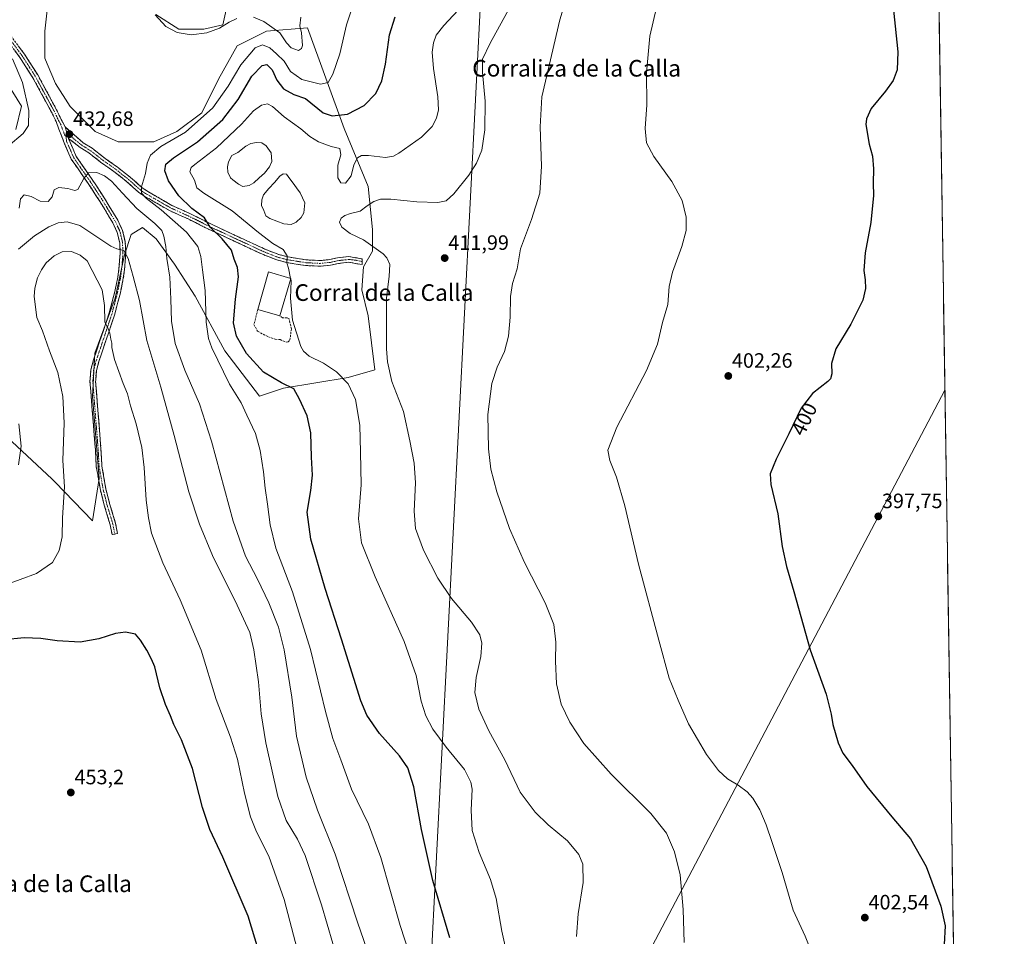
# Model space of a CAD drawing. Units: metres. Extents: x 604484 to 607951, y 4699142 to 4701508.
# Drawn here: x 607477 to 607950, y 4700781 to 4701222 of the extents above; entities that cross this region are included whole.
import ezdxf
from ezdxf.enums import TextEntityAlignment as Align

# ---------------------------------------------------------------- set-up
doc = ezdxf.new("R2010")
doc.units = ezdxf.units.M
doc.header["$MEASUREMENT"] = 0
doc.linetypes.add('TRAZO_Y_PUNTO', pattern=[1, 0.5, -0.25, 0, -0.25])
doc.linetypes.add('TRAZOSX2', pattern=[1.5, 1, -0.5])
for name, color, linetype, lineweight in [('Camino', 19, 'TRAZOSX2', 0), ('Camino Cxs', 19, 'Continuous', 0), ('Camino eje', 19, 'TRAZO_Y_PUNTO', 0), ('Carátula', 7, 'Continuous', 5), ('Cultivos herbáceos CxS', 92, 'Continuous', 0), ('Curva de nivel maestra', 36, 'Continuous', 30), ('Curva de nivel normal', 36, 'Continuous', 0), ('Edificación industrial', 135, 'Continuous', 13), ('Edificación industrial Cxs', 135, 'Continuous', 13), ('Estanque', 2, 'Continuous', 0), ('Estanque Cxs', 2, 'Continuous', 0), ('Matorral CxS', 135, 'Continuous', 0), ('Municipio CxS', 142, 'Continuous', 0), ('Muro lineal', 1, 'TRAZOSX2', 13), ('Punto de cota en terreno', 7, 'Continuous', 0), ('Rótulo de curva de nivel directora', 19, 'Continuous', 0), ('Rótulo de punto de cota en terreno', 19, 'Continuous', 0), ('Tendido', 6, 'Continuous', 0), ('Texto cartográfico', 19, 'Continuous', 0)]:
    doc.layers.add(name, color=color, linetype=linetype, lineweight=lineweight)
doc.styles.add('Arial', font='txt', dxfattribs={"height": 0.2})

# ---------------------------------------------------------------- blocks, each defined once
blk = doc.blocks.new('*U157')
at = {"layer": 'Matorral CxS', "color": 135, "linetype": 'Continuous', "lineweight": 0}
for points in [[(607474.68, 4701169.48, 429.92), (607477.4, 4701180.73, 429.54), (607451.92, 4701221.69, 427.71)], [(607577.2, 4701232.93, 439.41), (607574.18, 4701219.85, 434.58), (607565.12, 4701217.84, 434.88), (607553.05, 4701217.84, 435.1), (607541.98, 4701224.88, 435.4)], [(607489.67, 4701226.89, 431.86), (607488.66, 4701216.83, 431.64), (607488.66, 4701203.76, 431.56), (607489.75, 4701201.15, 431.6), (607493.69, 4701191.68, 431.86), (607500.73, 4701180.62, 432.41), (607512.81, 4701168.54, 432.51), (607523.87, 4701163.51, 432.12), (607540.98, 4701163.51, 429.91), (607552.04, 4701168.54, 429.78), (607564.12, 4701177.6, 429.26), (607572.17, 4701193.69, 431.33), (607581.22, 4701209.79, 431.91), (607595.31, 4701216.83, 433.31), (607614.96, 4701218.46, 433.7), (607632.56, 4701170.03, 422.86), (607644.21, 4701142.12, 415.86), (607646.28, 4701121.38, 414.11), (607646.28, 4701111.01, 415.32), (607641.91, 4701103.44, 415.77), (607641.1, 4701092.34, 415.82), (607644.21, 4701079.89, 415.52), (607647.32, 4701053.97, 415.73), (607634.61, 4701050.22, 419.29), (607603.41, 4701045.11, 425.67), (607591.95, 4701041.29, 427.97), (607575.18, 4701063.06, 428.06), (607560.91, 4701089.41, 430.88), (607551.03, 4701104.77, 433.04), (607542.25, 4701116.84, 435.67), (607535.67, 4701122.33, 437.59), (607530.18, 4701119.04, 438.76), (607526.89, 4701109.16, 439.65), (607522.49, 4701088.31, 442.84), (607512.62, 4701061.97, 446.78), (607511.52, 4701041.11, 448.32), (607514.81, 4701001.6, 448.66), (607511.62, 4700981.28, 447.23), (607511.62, 4700981.28, 447.23), (607493.53, 4700999.85, 444.56), (607492.17, 4701001.24, 444.23), (607467.89, 4701023.89, 438.25)]]:
    blk.add_polyline3d(points, dxfattribs=at)
blk = doc.blocks.new('*U163')
at = {"layer": 'Cultivos herbáceos CxS', "color": 92, "linetype": 'Continuous', "lineweight": 0}
for points in [[(607451.92, 4701221.69, 427.71), (607477.4, 4701180.73, 429.54), (607474.68, 4701169.48, 429.92)], [(607467.89, 4701023.89, 438.25), (607492.17, 4701001.24, 444.23), (607493.53, 4700999.85, 444.56), (607511.62, 4700981.28, 447.23), (607514.81, 4701001.6, 448.66), (607511.52, 4701041.11, 448.32), (607512.62, 4701061.97, 446.78), (607522.49, 4701088.31, 442.84), (607526.89, 4701109.16, 439.65), (607530.18, 4701119.04, 438.76), (607535.67, 4701122.33, 437.59), (607542.25, 4701116.84, 435.67), (607551.03, 4701104.77, 433.04), (607560.91, 4701089.41, 430.88), (607575.18, 4701063.06, 428.06), (607591.95, 4701041.29, 427.97), (607603.41, 4701045.11, 425.67), (607634.61, 4701050.22, 419.29), (607647.32, 4701053.97, 415.73), (607644.21, 4701079.89, 415.52), (607641.1, 4701092.34, 415.82), (607641.91, 4701103.44, 415.77), (607646.28, 4701111.01, 415.32), (607646.28, 4701121.38, 414.11), (607644.21, 4701142.12, 415.86), (607632.56, 4701170.03, 422.86), (607614.96, 4701218.46, 433.7), (607595.31, 4701216.83, 433.31), (607581.22, 4701209.79, 431.91), (607572.17, 4701193.69, 431.33), (607564.12, 4701177.6, 429.26), (607552.04, 4701168.54, 429.78), (607540.98, 4701163.51, 429.91), (607523.87, 4701163.51, 432.12), (607512.81, 4701168.54, 432.51), (607500.73, 4701180.62, 432.41), (607493.69, 4701191.68, 431.86), (607489.75, 4701201.15, 431.6), (607488.66, 4701203.76, 431.56), (607488.66, 4701216.83, 431.64), (607489.67, 4701226.89, 431.86)], [(607541.98, 4701224.88, 435.4), (607553.05, 4701217.84, 435.1), (607565.12, 4701217.84, 434.88), (607574.18, 4701219.85, 434.58), (607577.2, 4701232.93, 439.41)]]:
    blk.add_polyline3d(points, dxfattribs=at)
blk = doc.blocks.new('*U166')
at = {"layer": 'Matorral CxS', "color": 135, "linetype": 'Continuous', "lineweight": 0}
for points in [[(607451.92, 4701221.69, 427.71), (607477.4, 4701180.73, 429.54), (607474.68, 4701169.48, 429.92)], [(607467.89, 4701023.89, 438.25), (607492.17, 4701001.24, 444.23), (607493.53, 4700999.85, 444.56), (607511.62, 4700981.28, 447.23), (607514.81, 4701001.6, 448.66), (607511.52, 4701041.11, 448.32), (607512.62, 4701061.97, 446.78), (607522.49, 4701088.31, 442.84), (607526.89, 4701109.16, 439.65), (607530.18, 4701119.04, 438.76), (607535.67, 4701122.33, 437.59), (607542.25, 4701116.84, 435.67), (607551.03, 4701104.77, 433.04), (607560.91, 4701089.41, 430.88), (607575.18, 4701063.06, 428.06), (607591.95, 4701041.29, 427.97), (607603.41, 4701045.11, 425.67), (607634.61, 4701050.22, 419.29), (607647.32, 4701053.97, 415.73), (607644.21, 4701079.89, 415.52), (607641.1, 4701092.34, 415.82), (607641.91, 4701103.44, 415.77), (607646.28, 4701111.01, 415.32), (607646.28, 4701121.38, 414.11), (607644.21, 4701142.12, 415.86), (607632.56, 4701170.03, 422.86), (607614.96, 4701218.46, 433.7), (607595.31, 4701216.83, 433.31), (607581.22, 4701209.79, 431.91), (607572.17, 4701193.69, 431.33), (607564.12, 4701177.6, 429.26), (607552.04, 4701168.54, 429.78), (607540.98, 4701163.51, 429.91), (607523.87, 4701163.51, 432.12), (607512.81, 4701168.54, 432.51), (607500.73, 4701180.62, 432.41), (607493.69, 4701191.68, 431.86), (607489.75, 4701201.15, 431.6), (607488.66, 4701203.76, 431.56), (607488.66, 4701216.83, 431.64), (607489.67, 4701226.89, 431.86)], [(607541.98, 4701224.88, 435.4), (607553.05, 4701217.84, 435.1), (607565.12, 4701217.84, 434.88), (607574.18, 4701219.85, 434.58), (607577.2, 4701232.93, 439.41)]]:
    blk.add_polyline3d(points, dxfattribs=at)
blk = doc.blocks.new('*U169')
at = {"layer": 'Curva de nivel normal', "color": 36, "linetype": 'Continuous', "lineweight": 0}
blk.add_polyline3d([(607858.3, 4700771.82, 405), (607854.32, 4700781.48, 405), (607848.64, 4700793.92, 405), (607843.33, 4700812.02, 405), (607838.49, 4700826.59, 405), (607835.71, 4700835.04, 405), (607832.51, 4700842.29, 405), (607829.19, 4700847.9, 405), (607826.49, 4700850.95, 405), (607822.18, 4700854.16, 405), (607817.08, 4700857.1, 405), (607812.65, 4700861.17, 405), (607806.94, 4700868.92, 405), (607798.27, 4700883.61, 405), (607793.28, 4700894.93, 405), (607789.04, 4700905.55, 405), (607783.98, 4700923.92, 405), (607774.26, 4700960.34, 405), (607767.71, 4700988.55, 405), (607763.65, 4701002.33, 405), (607760.37, 4701010.25, 405), (607759.49, 4701015.25, 405), (607763.79, 4701026.25, 405), (607778.11, 4701053.64, 405), (607783.29, 4701066.24, 405), (607785.71, 4701076.71, 405), (607788.35, 4701085.34, 405), (607789.04, 4701093.91, 405), (607790.56, 4701100.91, 405), (607795.03, 4701113.24, 405), (607797.07, 4701120.91, 405), (607797.22, 4701127.35, 405), (607795.22, 4701135.43, 405), (607790.25, 4701144.57, 405), (607781.65, 4701156.48, 405), (607778.12, 4701163.15, 405), (607777.48, 4701169.97, 405), (607778.19, 4701181.35, 405), (607778.12, 4701196.84, 405), (607779.74, 4701214.39, 405), (607784.49, 4701235.2, 405)], dxfattribs=at)
blk = doc.blocks.new('*U174')
at = {"layer": 'Curva de nivel normal', "color": 36, "linetype": 'Continuous', "lineweight": 0}
for points in [[(607689.76, 4701229.3, 420), (607680.56, 4701219.6, 420), (607676.86, 4701214.86, 420), (607675.53, 4701211.21, 420), (607675, 4701206.64, 420), (607675.62, 4701198.9, 420), (607677.61, 4701185.23, 420), (607677.96, 4701178.9, 420), (607677.06, 4701174.9, 420), (607674.88, 4701170.9, 420), (607669.8, 4701165.83, 420), (607658.86, 4701158.05, 420), (607656.39, 4701156.67, 420), (607652.45, 4701156.07, 420), (607644.4, 4701156.99, 420), (607640.94, 4701157.03, 420), (607638.96, 4701155.82, 420), (607637.28, 4701152.54, 420), (607636, 4701147.26, 420), (607633.2, 4701143.7, 420), (607631, 4701143.8, 420), (607629.57, 4701146.29, 420), (607629.58, 4701152.4, 420), (607631.07, 4701157.28, 420), (607630.57, 4701160.34, 420), (607626.44, 4701161.36, 420), (607620.24, 4701163.55, 420), (607616.07, 4701166.09, 420), (607611.78, 4701169.77, 420), (607603.69, 4701175.66, 420), (607598.12, 4701180.57, 420), (607595.73, 4701181.81, 420), (607592.78, 4701181.22, 420), (607588.94, 4701178.5, 420), (607583.28, 4701172.13, 420), (607571.28, 4701160.71, 420), (607560.7, 4701152.7, 420), (607559, 4701151.25, 420), (607558.33, 4701149.1, 420), (607560.67, 4701145.17, 420), (607561.73, 4701141.52, 420), (607565.07, 4701138.82, 420), (607578.78, 4701130.43, 420), (607591.42, 4701119.98, 420), (607598.36, 4701114.66, 420), (607603.22, 4701111.76, 420), (607605.12, 4701108.73, 420), (607605.04, 4701105.36, 420), (607605.84, 4701102.73, 420), (607606.8679, 4701097.8554, 420)], [(607606.8915, 4701097.7436, 420), (607607.12, 4701096.66, 420), (607606.88, 4701088.41, 420), (607607.76, 4701077.83, 420), (607611.84, 4701065.2, 420), (607613.03, 4701062.84, 420), (607615.71, 4701060.45, 420), (607622.67, 4701057.04, 420), (607628.96, 4701052.92, 420), (607634.47, 4701047.23, 420), (607638.03, 4701039.65, 420), (607640.18, 4701027.25, 420), (607640.42, 4701014.25, 420), (607640.73, 4700998.59, 420), (607639.5, 4700982.26, 420), (607641.03, 4700970.64, 420), (607647.59, 4700954.31, 420), (607661.54, 4700923.2, 420), (607667.3, 4700906.83, 420), (607669.71, 4700894.47, 420), (607671.85, 4700887.45, 420), (607675.35, 4700881, 420), (607681.64, 4700872.34, 420), (607690.47, 4700861.68, 420), (607693.62, 4700855.58, 420), (607694.24, 4700852.25, 420), (607693.68, 4700842.06, 420), (607694.27, 4700832.28, 420), (607697.53, 4700821.7, 420), (607703.06, 4700808.72, 420), (607705.79, 4700799.64, 420), (607708.54, 4700783.9, 420), (607712.29, 4700766.49, 420)]]:
    blk.add_polyline3d(points, dxfattribs=at)
blk = doc.blocks.new('*U176')
at = {"layer": 'Curva de nivel normal', "color": 36, "linetype": 'Continuous', "lineweight": 0}
for points in [[(607666.41, 4700765.41, 430), (607659.53, 4700786.65, 430), (607650.28, 4700819.28, 430), (607644.3, 4700835.3, 430), (607636.14, 4700852.14, 430), (607631, 4700866.34, 430), (607627.22, 4700876.62, 430), (607623.61, 4700889.6, 430), (607616.41, 4700919.41, 430), (607607.71, 4700947.1, 430), (607599.8, 4700968.12, 430), (607596.96, 4700979.28, 430), (607595.81, 4700989.23, 430), (607594.55, 4700996.93, 430), (607593.74, 4701004.82, 430), (607592.19, 4701015.17, 430), (607589.91, 4701023.22, 430), (607585.86, 4701032.17, 430), (607583.07, 4701038.05, 430), (607577.41, 4701047, 430), (607568.95, 4701064.49, 430), (607567.41, 4701068.93, 430), (607566.28, 4701076.75, 430), (607565.68, 4701092.11, 430), (607564.46, 4701101.94, 430), (607563.71, 4701108.46, 430), (607562.25, 4701113.24, 430), (607556.82, 4701120.18, 430), (607544.56, 4701130.94, 430), (607537.47, 4701136.37, 430), (607535.16, 4701138.88, 430), (607535.09, 4701141.91, 430), (607537.11, 4701148.35, 430), (607537.84, 4701153.38, 430), (607539.39, 4701157.16, 430), (607544.45, 4701161.36, 430), (607556.27, 4701168.23, 430), (607569.44, 4701179.96, 430), (607576.84, 4701190.36, 430), (607582.87, 4701200.67, 430), (607589.84, 4701208.72, 430), (607593.31, 4701210.18, 430), (607596.9, 4701208.78, 430), (607600.1, 4701205.9, 430), (607603.7, 4701202.39, 430), (607606.88, 4701197.33, 430), (607612.22, 4701193.57, 430), (607621.27, 4701191.3, 430), (607624.94, 4701192.08, 430), (607627.23, 4701196.18, 430), (607630.56, 4701205.94, 430), (607633.76, 4701219.79, 430), (607637.07, 4701230, 430)], [(607473.08, 4701203.47, 430), (607477.85, 4701192.14, 430), (607480.89, 4701178.59, 430), (607480.81, 4701171.51, 430), (607478.2, 4701167.65, 430), (607471.01, 4701161.42, 430)]]:
    blk.add_polyline3d(points, dxfattribs=at)
blk = doc.blocks.new('*U179')
at = {"layer": 'Curva de nivel normal', "color": 36, "linetype": 'Continuous', "lineweight": 0}
blk.add_polyline3d([(607744.38, 4701249.01, 410), (607736.38, 4701222.32, 410), (607731.18, 4701200.34, 410), (607727.79, 4701185.18, 410), (607726.9, 4701170.82, 410), (607727.51, 4701151.82, 410), (607726.67, 4701138.92, 410), (607722.82, 4701126.29, 410), (607717.52, 4701112.13, 410), (607715.78, 4701102.45, 410), (607713.66, 4701095.38, 410), (607712.62, 4701089.25, 410), (607712.45, 4701079.31, 410), (607711.64, 4701070.15, 410), (607709.68, 4701062.73, 410), (607706.2, 4701055.25, 410), (607703.62, 4701047.25, 410), (607701.74, 4701032.43, 410), (607702, 4701015.86, 410), (607703.16, 4701006.15, 410), (607706.05, 4700995.29, 410), (607712.18, 4700977.63, 410), (607719.39, 4700961.18, 410), (607729.31, 4700941.76, 410), (607733.41, 4700931.43, 410), (607734.49, 4700922.93, 410), (607734.32, 4700913.68, 410), (607734.79, 4700902.8, 410), (607737.06, 4700893.07, 410), (607741.14, 4700884.48, 410), (607747.86, 4700874.21, 410), (607761.02, 4700859.38, 410), (607780.16, 4700840.51, 410), (607787.66, 4700831.01, 410), (607791.61, 4700821.97, 410), (607794.32, 4700811.01, 410), (607795.76, 4700794.34, 410), (607796.25, 4700778.48, 410)], dxfattribs=at)
blk = doc.blocks.new('*U181')
at = {"layer": 'Curva de nivel normal', "color": 36, "linetype": 'Continuous', "lineweight": 0}
for points in [[(607635.42, 4700750, 440), (607621.7, 4700796.54, 440), (607613.8, 4700820.25, 440), (607610.15, 4700828.11, 440), (607604.78, 4700837.1, 440), (607600.78, 4700848.63, 440), (607594.97, 4700874.4, 440), (607592.68, 4700888.42, 440), (607591.48, 4700903.86, 440), (607589.21, 4700919.2, 440), (607587.17, 4700927.5, 440), (607581.1, 4700940.76, 440), (607569.28, 4700964.59, 440), (607562.99, 4700979.67, 440), (607557.84, 4700995.21, 440), (607550.81, 4701022.34, 440), (607544.38, 4701045.58, 440), (607537.7, 4701068, 440), (607534.16, 4701087.2, 440), (607531.08, 4701098.81, 440), (607528.67, 4701107.46, 440), (607526.55, 4701111.37, 440), (607523.28, 4701112.1, 440), (607520.34, 4701113.38, 440), (607515.12, 4701116.89, 440), (607505.4, 4701123.36, 440), (607499.42, 4701125.02, 440), (607495, 4701124.54, 440), (607490.47, 4701122.69, 440), (607483.65, 4701118.28, 440), (607475.94, 4701111.91, 440)], [(607476.18, 4701027.96, 440), (607477.15, 4701017.25, 440), (607475.91, 4701008.2, 440)]]:
    blk.add_polyline3d(points, dxfattribs=at)
blk = doc.blocks.new('*U184')
at = {"layer": 'Curva de nivel maestra', "color": 36, "linetype": 'Continuous', "lineweight": 30}
blk.add_polyline3d([(607683.45, 4700780.69, 425), (607675.25, 4700808.28, 425), (607669.76, 4700832.77, 425), (607666.07, 4700853.27, 425), (607663.28, 4700862.44, 425), (607659.22, 4700868.29, 425), (607649.63, 4700878.91, 425), (607643.56, 4700887.86, 425), (607640.61, 4700894.6, 425), (607631.35, 4700924.28, 425), (607623.44, 4700948.76, 425), (607616.64, 4700972.41, 425), (607614.89, 4700985.36, 425), (607616.56, 4700995.92, 425), (607617.32, 4701003.25, 425), (607616.92, 4701011.91, 425), (607616.62, 4701023.63, 425), (607614.84, 4701031.82, 425), (607611.17, 4701039.82, 425), (607608.4, 4701044.77, 425), (607602.47, 4701047.69, 425), (607593.87, 4701052.75, 425), (607585.65, 4701061.77, 425), (607580.86, 4701070.1, 425), (607579.43, 4701076.46, 425), (607580.32, 4701087.94, 425), (607581.75, 4701098.61, 425), (607581.32, 4701103.18, 425), (607579.68, 4701107.21, 425), (607578.34, 4701111.41, 425), (607573.89, 4701116.94, 425), (607568.1, 4701122.58, 425), (607565.37, 4701126.96, 425), (607559.4, 4701131.5, 425), (607553.09, 4701137.62, 425), (607548.16, 4701144.84, 425), (607546.33, 4701149.7, 425), (607546.75, 4701152.75, 425), (607550.45, 4701155.91, 425), (607562.13, 4701163.58, 425), (607574.2, 4701174.24, 425), (607581.62, 4701183.9, 425), (607588.27, 4701195.23, 425), (607593.14, 4701200.27, 425), (607595.42, 4701200.71, 425), (607597.94, 4701198.27, 425), (607600.26, 4701193.24, 425), (607603.37, 4701189.13, 425), (607608.36, 4701186.32, 425), (607614.04, 4701184.34, 425), (607622.51, 4701177.47, 425), (607626.78, 4701176.07, 425), (607634.24, 4701176.9, 425), (607642.25, 4701181.11, 425), (607647.85, 4701186.9, 425), (607650.78, 4701192.9, 425), (607652.47, 4701200.9, 425), (607654.45, 4701215.1, 425), (607657.18, 4701223.68, 425)], dxfattribs=at)
blk = doc.blocks.new('*U188')
at = {"layer": 'Curva de nivel maestra', "color": 36, "linetype": 'Continuous', "lineweight": 30}
blk.add_polyline3d([(607896.94, 4701226.93, 400), (607899.02, 4701206.91, 400), (607898.69, 4701198.27, 400), (607896.79, 4701193.13, 400), (607893.11, 4701187.9, 400), (607886.13, 4701179.57, 400), (607883.84, 4701174.65, 400), (607883.64, 4701171.97, 400), (607885.18, 4701162.51, 400), (607886.72, 4701156.64, 400), (607887.2, 4701150.58, 400), (607887.11, 4701143.7, 400), (607887.31, 4701137.74, 400), (607885.94, 4701124.7, 400), (607883.27, 4701110.24, 400), (607882.69, 4701101.66, 400), (607883.26, 4701097.22, 400), (607883.43, 4701092.99, 400), (607882.13, 4701087.4, 400), (607876.41, 4701075.86, 400), (607869.13, 4701064.07, 400), (607867.14, 4701057.01, 400), (607867.27, 4701051.95, 400), (607866.62, 4701049.58, 400), (607865.33, 4701048.24, 400), (607857.91, 4701042.5, 400), (607852.54, 4701035.48, 400), (607846.56, 4701023.06, 400), (607840.48, 4701010.85, 400), (607837.6, 4701003.94, 400), (607837.9, 4700998.77, 400), (607841.23, 4700984.69, 400), (607843.34, 4700968.88, 400), (607845.35, 4700959.37, 400), (607848.94, 4700947.29, 400), (607856.87, 4700919.23, 400), (607864.51, 4700897.88, 400), (607866.97, 4700888.3, 400), (607867.69, 4700883.33, 400), (607870.2, 4700874.46, 400), (607872.59, 4700869.55, 400), (607877.03, 4700863.59, 400), (607884.05, 4700853.53, 400), (607896.14, 4700838.84, 400), (607905.13, 4700828.33, 400), (607912.68, 4700814.92, 400), (607919.59, 4700795.86, 400), (607921.7, 4700786.4, 400), (607921.28, 4700777.51, 400)], dxfattribs=at)
blk = doc.blocks.new('5PATER')
at = {"layer": 'Carátula', "linetype": 'Continuous', "lineweight": 5}
h = blk.add_hatch(color=250, dxfattribs=at)
edge = h.paths.add_edge_path()
edge.add_ellipse((0, 0.01), major_axis=(-1.33, -1.34), ratio=0.999422, start_angle=0, end_angle=360)

msp = doc.modelspace()

# ---------------------------------------------------------------- linework, layer by layer
at = {"layer": 'Camino', "color": 19, "linetype": 'TRAZOSX2', "lineweight": 0}
for points in [[(607354.01, 4701359.66), (607366.44, 4701357), (607383.02, 4701352.1), (607388.49, 4701349.93), (607393.1, 4701346.54), (607394.67, 4701344.48), (607397.17, 4701339.79), (607410.24, 4701306.88), (607418.54, 4701280.49), (607419.8, 4701276.96), (607423.58, 4701269.1), (607426.12, 4701265.15), (607431.64, 4701258.2), (607438.11, 4701251.59), (607449.22, 4701241.26), (607457.06, 4701233.58), (607468.69, 4701219.36), (607478.87, 4701205.67), (607485.22, 4701195.73), (607494.28, 4701179.02), (607496.49, 4701174.36), (607498.43, 4701170.72)], [(607522.27, 4700974.88), (607520.94, 4700974.62), (607520.04, 4700979.31), (607517.2, 4700988.79), (607515.36, 4700995.96), (607513.39, 4701007.24), (607512.93, 4701015.51), (607510.32, 4701048.27), (607510.73, 4701053.96), (607512.05, 4701058.77), (607519.63, 4701081.37), (607522.14, 4701090.93), (607523.7, 4701098.47), (607524.29, 4701102.44), (607524.82, 4701110.05), (607524.63, 4701114.96), (607523.46, 4701120.03), (607521.35, 4701124.54), (607515.25, 4701134.66), (607509.11, 4701144.01), (607501.36, 4701155.21), (607498.11, 4701162.65), (607494, 4701173.29), (607491.87, 4701177.8), (607482.89, 4701194.35), (607476.64, 4701204.13), (607466.56, 4701217.7)], [(607498.43, 4701170.72), (607507.13, 4701163.12), (607511.35, 4701160.46), (607517.71, 4701155.55), (607523.42, 4701151.53), (607529.89, 4701146.41), (607535.42, 4701141.49), (607537.72, 4701139.93), (607549.78, 4701132.97), (607558.7, 4701128.96), (607568.47, 4701124.06), (607594.45, 4701111.97), (607601.11, 4701109.36), (607605.64, 4701108.19), (607614.29, 4701106.8), (607621.01, 4701106.46), (607625.6, 4701106.91), (607629.48, 4701107.78), (607634.91, 4701108.38), (607641.23, 4701107.3), (607641.22, 4701105.92)], [(607500.02, 4701165.22), (607500.62, 4701163.68), (607503.73, 4701156.53), (607511.36, 4701145.52), (607517.54, 4701136.1), (607523.74, 4701125.82), (607526.03, 4701120.92), (607527.32, 4701115.33), (607527.53, 4701110.01), (607526.98, 4701102.14), (607526.37, 4701098), (607524.78, 4701090.31), (607522.23, 4701080.6), (607514.64, 4701057.98), (607513.41, 4701053.5), (607513.08, 4701048.99), (607513.03, 4701048.27), (607515.63, 4701015.7), (607516.08, 4701007.55), (607518.01, 4700996.53), (607519.8, 4700989.52), (607522.68, 4700979.96), (607523.6, 4700975.13), (607522.27, 4700974.88)], [(607641.22, 4701105.92), (607641.21, 4701104.53), (607634.83, 4701105.62), (607629.93, 4701105.08), (607626.04, 4701104.21), (607621.07, 4701103.72), (607614.01, 4701104.08), (607605.08, 4701105.51), (607600.27, 4701106.76), (607593.38, 4701109.46), (607567.28, 4701121.6), (607557.53, 4701126.5), (607548.54, 4701130.53), (607536.26, 4701137.61), (607533.73, 4701139.34), (607528.14, 4701144.32), (607521.78, 4701149.34), (607516.09, 4701153.35), (607509.79, 4701158.22), (607505.55, 4701160.88), (607500.02, 4701165.22)]]:
    msp.add_lwpolyline(points, dxfattribs=at)
at = {"layer": 'Camino Cxs', "color": 19, "linetype": 'Continuous', "lineweight": 0}
msp.add_lwpolyline([(607498.43, 4701170.72), (607500.02, 4701165.22)], dxfattribs=at)
msp.add_lwpolyline([(607498.43, 4701170.72), (607500.02, 4701165.22)], dxfattribs=at)
msp.add_polyline3d([(607476.33, 4701209.09, 430.42), (607478.87, 4701205.67, 430.68), (607480.99, 4701202.36, 430.89), (607483.1, 4701199.04, 431.17), (607485.22, 4701195.73, 431.29), (607487.49, 4701191.55, 431.44), (607489.75, 4701187.38, 431.66), (607492.02, 4701183.2, 431.85), (607494.28, 4701179.02, 432.17), (607495.39, 4701176.69, 432.23), (607496.49, 4701174.36, 432.26), (607498.43, 4701170.72, 432.44), (607498.43, 4701170.72, 432.44), (607499.23, 4701167.97, 432.58), (607500.02, 4701165.22, 432.69), (607500.62, 4701163.68, 432.76), (607502.18, 4701160.11, 433.19), (607503.73, 4701156.53, 433.45), (607506.27, 4701152.86, 433.99), (607508.82, 4701149.19, 434.72), (607511.36, 4701145.52, 435.41), (607513.42, 4701142.38, 436.05), (607515.48, 4701139.24, 436.6), (607517.54, 4701136.1, 437.01), (607519.61, 4701132.67, 437.52), (607521.67, 4701129.25, 437.97), (607523.74, 4701125.82, 438.38), (607524.89, 4701123.37, 438.68), (607526.03, 4701120.92, 438.99), (607526.68, 4701118.13, 439.25), (607527.32, 4701115.33, 439.38), (607527.43, 4701112.67, 439.55), (607527.53, 4701110.01, 439.75), (607527.26, 4701106.08, 440.24), (607526.98, 4701102.14, 440.77), (607526.37, 4701098, 441.33), (607525.58, 4701094.16, 441.83), (607524.78, 4701090.31, 442.21), (607523.93, 4701087.07, 442.61), (607523.08, 4701083.84, 443.08), (607522.23, 4701080.6, 443.61), (607520.71, 4701076.08, 444.24), (607519.19, 4701071.55, 444.77), (607517.68, 4701067.03, 445.49), (607516.16, 4701062.5, 446.24), (607514.64, 4701057.98, 446.73), (607513.41, 4701053.5, 447.05), (607513.08, 4701048.99, 447.57), (607513.03, 4701048.27, 447.64), (607513.4, 4701043.62, 447.91), (607513.77, 4701038.96, 448.25), (607514.14, 4701034.31, 448.33), (607514.52, 4701029.66, 448.45), (607514.89, 4701025.01, 448.66), (607515.26, 4701020.35, 448.83), (607515.63, 4701015.7, 448.9), (607515.86, 4701011.63, 448.88), (607516.08, 4701007.55, 448.83), (607516.72, 4701003.88, 448.81), (607517.37, 4701000.2, 448.64), (607518.01, 4700996.53, 448.47), (607518.91, 4700993.03, 448.28), (607519.8, 4700989.52, 448.05), (607521.24, 4700984.74, 447.81), (607522.68, 4700979.96, 447.65), (607523.6, 4700975.13, 447.61), (607520.94, 4700974.62, 447.74), (607520.04, 4700979.31, 447.67), (607518.62, 4700984.05, 447.87), (607517.2, 4700988.79, 448.21), (607516.28, 4700992.38, 448.47), (607515.36, 4700995.96, 448.56), (607514.7, 4700999.72, 448.66), (607514.05, 4701003.48, 448.75), (607513.39, 4701007.24, 448.77), (607513.16, 4701011.38, 448.81), (607512.93, 4701015.51, 448.81), (607512.56, 4701020.19, 448.74), (607512.18, 4701024.87, 448.6), (607511.81, 4701029.55, 448.45), (607511.44, 4701034.23, 448.34), (607511.07, 4701038.91, 448.18), (607510.69, 4701043.59, 448.02), (607510.32, 4701048.27, 447.8), (607510.53, 4701051.12, 447.58), (607510.73, 4701053.96, 447.35), (607512.05, 4701058.77, 447.09), (607513.57, 4701063.29, 446.54), (607515.08, 4701067.81, 446.21), (607516.6, 4701072.33, 445.4), (607518.11, 4701076.85, 444.85), (607519.63, 4701081.37, 444.27), (607520.89, 4701086.15, 443.51), (607522.14, 4701090.93, 442.68), (607522.92, 4701094.7, 442.14), (607523.7, 4701098.47, 441.53), (607524.29, 4701102.44, 441.1), (607524.56, 4701106.25, 440.58), (607524.82, 4701110.05, 440.03), (607524.63, 4701114.96, 439.44), (607524.05, 4701117.5, 439.17), (607523.46, 4701120.03, 438.88), (607521.35, 4701124.54, 438.32), (607519.32, 4701127.91, 437.81), (607517.28, 4701131.29, 437.34), (607515.25, 4701134.66, 436.85), (607513.2, 4701137.78, 436.4), (607511.16, 4701140.89, 435.83), (607509.11, 4701144.01, 435.18), (607506.53, 4701147.74, 434.76), (607503.94, 4701151.48, 433.96), (607501.36, 4701155.21, 433.6), (607499.74, 4701158.93, 433.15), (607498.11, 4701162.65, 432.73), (607496.74, 4701166.2, 432.59), (607495.37, 4701169.74, 432.38), (607494, 4701173.29, 432.21), (607491.87, 4701177.8, 432.12), (607489.63, 4701181.94, 431.79), (607487.38, 4701186.08, 431.54), (607485.14, 4701190.21, 431.21), (607482.89, 4701194.35, 431.09), (607480.81, 4701197.61, 430.89), (607478.72, 4701200.87, 430.61), (607476.64, 4701204.13, 430.55), (607474.12, 4701207.52, 430.2)], dxfattribs=at)
msp.add_polyline3d([(607500.02, 4701165.22, 432.69), (607499.23, 4701167.97, 432.58), (607498.43, 4701170.72, 432.44), (607501.33, 4701168.19, 432.61), (607504.23, 4701165.65, 432.59), (607507.13, 4701163.12, 432.53), (607511.35, 4701160.46, 432.39), (607514.53, 4701158.01, 432.28), (607517.71, 4701155.55, 432.01), (607520.57, 4701153.54, 431.73), (607523.42, 4701151.53, 431.78), (607526.66, 4701148.97, 431.22), (607529.89, 4701146.41, 430.92), (607532.66, 4701143.95, 430.26), (607535.42, 4701141.49, 429.97), (607537.72, 4701139.93, 429.42), (607541.74, 4701137.61, 428.87), (607545.76, 4701135.29, 427.94), (607549.78, 4701132.97, 427.25), (607554.24, 4701130.97, 426.54), (607558.7, 4701128.96, 425.92), (607561.96, 4701127.33, 425.34), (607565.21, 4701125.69, 424.88), (607568.47, 4701124.06, 424.57), (607572.8, 4701122.05, 424.19), (607577.13, 4701120.03, 423.18), (607581.46, 4701118.02, 422.61), (607585.79, 4701116, 421.92), (607590.12, 4701113.99, 421.34), (607594.45, 4701111.97, 420.81), (607597.78, 4701110.67, 420.43), (607601.11, 4701109.36, 420.16), (607605.64, 4701108.19, 419.88), (607609.97, 4701107.5, 419.37), (607614.29, 4701106.8, 418.84), (607617.65, 4701106.63, 418.44), (607621.01, 4701106.46, 418.07), (607625.6, 4701106.91, 417.57), (607629.48, 4701107.78, 417.18), (607632.2, 4701108.08, 416.9), (607634.91, 4701108.38, 416.6), (607638.07, 4701107.84, 416.3), (607641.23, 4701107.3, 415.97), (607641.21, 4701104.53, 416), (607638.02, 4701105.08, 416.46), (607634.83, 4701105.62, 416.78), (607629.93, 4701105.08, 417.22), (607626.04, 4701104.21, 417.57), (607621.07, 4701103.72, 418.08), (607617.54, 4701103.9, 418.45), (607614.01, 4701104.08, 418.87), (607609.55, 4701104.8, 419.44), (607605.08, 4701105.51, 419.95), (607600.27, 4701106.76, 420.38), (607596.83, 4701108.11, 420.68), (607593.38, 4701109.46, 420.95), (607589.03, 4701111.48, 421.59), (607584.68, 4701113.51, 422.31), (607580.33, 4701115.53, 423.19), (607575.98, 4701117.55, 423.95), (607571.63, 4701119.58, 424.98), (607567.28, 4701121.6, 425.46), (607564.03, 4701123.23, 425.6), (607560.78, 4701124.87, 426.06), (607557.53, 4701126.5, 426.85), (607553.04, 4701128.52, 427.52), (607548.54, 4701130.53, 428.79), (607544.45, 4701132.89, 429), (607540.35, 4701135.25, 429.69), (607536.26, 4701137.61, 430.11), (607533.73, 4701139.34, 430.7), (607530.94, 4701141.83, 431.06), (607528.14, 4701144.32, 431.34), (607524.96, 4701146.83, 432.14), (607521.78, 4701149.34, 432.52), (607518.94, 4701151.35, 432.71), (607516.09, 4701153.35, 432.22), (607512.94, 4701155.79, 432.55), (607509.79, 4701158.22, 432.68), (607507.67, 4701159.55, 432.77), (607505.55, 4701160.88, 432.83), (607502.79, 4701163.05, 432.78), (607500.02, 4701165.22, 432.69)], close=True, dxfattribs=at)
at = {"layer": 'Camino eje', "color": 19, "linetype": 'TRAZO_Y_PUNTO', "lineweight": 0}
for points in [[(607472.67, 4701211.75), (607477.76, 4701204.9), (607484.06, 4701195.04), (607488.59, 4701186.69), (607493.08, 4701178.41), (607494.14, 4701176.16), (607495.25, 4701173.83), (607496.22, 4701172.01), (607498.27, 4701166.69), (607498.85, 4701166.2)], [(607499.23, 4701167.97), (607498.85, 4701166.2)], [(607498.85, 4701166.2), (607499.07, 4701163.94), (607499.37, 4701163.17), (607500.14, 4701161.38), (607501.77, 4701157.66), (607502.55, 4701155.87), (607506.42, 4701150.27), (607510.24, 4701144.77), (607513.31, 4701140.09), (607516.4, 4701135.38), (607522.55, 4701125.18), (607524.75, 4701120.48), (607525.98, 4701115.15), (607526.18, 4701110.03), (607525.64, 4701102.29), (607525.33, 4701100.22), (607525.04, 4701098.24), (607523.46, 4701090.62), (607520.93, 4701080.99), (607513.35, 4701058.38), (607512.07, 4701053.73), (607511.91, 4701051.48), (607511.69, 4701048.45), (607512.98, 4701031.89), (607514.28, 4701015.61), (607514.74, 4701007.4), (607515.72, 4701001.76), (607516.69, 4700996.25), (607517.61, 4700992.66), (607518.5, 4700989.16), (607519.92, 4700984.42), (607521.36, 4700979.64), (607521.82, 4700977.22), (607522.27, 4700974.88)], [(607641.22, 4701105.92), (607638.26, 4701106.61), (607634.87, 4701107), (607629.71, 4701106.43), (607625.82, 4701105.56), (607621.04, 4701105.09), (607614.15, 4701105.44), (607609.69, 4701106.16), (607605.36, 4701106.85), (607603.1, 4701107.44), (607600.69, 4701108.06), (607593.92, 4701110.72), (607580.87, 4701116.79), (607567.88, 4701122.83), (607563, 4701125.28), (607558.12, 4701127.73), (607553.66, 4701129.74), (607549.16, 4701131.75), (607543.02, 4701135.29), (607536.99, 4701138.77), (607535.84, 4701139.55), (607534.58, 4701140.42), (607531.78, 4701142.91), (607529.02, 4701145.37), (607525.78, 4701147.93), (607522.6, 4701150.44), (607516.9, 4701154.45), (607513.75, 4701156.89), (607510.57, 4701159.34), (607508.46, 4701160.67), (607506.34, 4701162), (607503.58, 4701164.17), (607499.23, 4701167.97)]]:
    msp.add_lwpolyline(points, dxfattribs=at)
at = {"layer": 'Cultivos herbáceos CxS', "color": 92, "linetype": 'Continuous', "lineweight": 0}
for points in [[(607674.09, 4700763.75, 428.01), (607712.36, 4701504.68, 413.76), (607914.46, 4701507.76, 406.87), (607950.2, 4699194.55, 388.08)], [(607914.46, 4701507.76, 406.87), (607950.2, 4699194.55, 388.08)], [(607712.36, 4701504.68, 413.76), (607674.09, 4700763.75, 428.01)], [(607712.36, 4701504.68, 413.76), (607674.09, 4700763.75, 428.01), (607704.25, 4700746.29, 420.78), (607704.25, 4700722.47, 418.55), (607709.02, 4700717.71, 416.74), (607723.3, 4700708.19, 413.89), (607748.58, 4700712.95, 410.47)], [(607712.36, 4701504.68, 413.76), (607674.09, 4700763.75, 428.01), (607704.25, 4700746.29, 420.78), (607704.25, 4700722.47, 418.55), (607709.02, 4700717.71, 416.74), (607723.3, 4700708.19, 413.89), (607748.58, 4700712.95, 410.47)], [(607541.98, 4701224.88, 435.4), (607553.05, 4701217.84, 435.1), (607565.12, 4701217.84, 434.88), (607574.18, 4701219.85, 434.58), (607577.2, 4701232.93, 439.41)], [(607467.89, 4701023.89, 438.25), (607492.17, 4701001.24, 444.23), (607493.53, 4700999.85, 444.56), (607511.62, 4700981.28, 447.23), (607514.81, 4701001.6, 448.66), (607511.52, 4701041.11, 448.32), (607512.62, 4701061.97, 446.78), (607522.49, 4701088.31, 442.84), (607526.89, 4701109.16, 439.65), (607530.18, 4701119.04, 438.76), (607535.67, 4701122.33, 437.59), (607542.25, 4701116.84, 435.67), (607551.03, 4701104.77, 433.04), (607560.91, 4701089.41, 430.88), (607575.18, 4701063.06, 428.06), (607591.95, 4701041.29, 427.97), (607603.41, 4701045.11, 425.67), (607634.61, 4701050.22, 419.29), (607647.32, 4701053.97, 415.73), (607644.21, 4701079.89, 415.52), (607641.1, 4701092.34, 415.82), (607641.91, 4701103.44, 415.77), (607646.28, 4701111.01, 415.32), (607646.28, 4701121.38, 414.11), (607644.21, 4701142.12, 415.86), (607632.56, 4701170.03, 422.86), (607614.96, 4701218.46, 433.7), (607595.31, 4701216.83, 433.31), (607581.22, 4701209.79, 431.91), (607572.17, 4701193.69, 431.33), (607564.12, 4701177.6, 429.26), (607552.04, 4701168.54, 429.78), (607540.98, 4701163.51, 429.91), (607523.87, 4701163.51, 432.12), (607512.81, 4701168.54, 432.51), (607500.73, 4701180.62, 432.41), (607493.69, 4701191.68, 431.86), (607489.75, 4701201.15, 431.6), (607488.66, 4701203.76, 431.56), (607488.66, 4701216.83, 431.64), (607489.67, 4701226.89, 431.86)], [(607451.92, 4701221.69, 427.71), (607477.4, 4701180.73, 429.54), (607474.68, 4701169.48, 429.92)]]:
    msp.add_polyline3d(points, dxfattribs=at)
at = {"layer": 'Curva de nivel maestra', "color": 36, "linetype": 'Continuous', "lineweight": 30}
msp.add_polyline3d([(607591.3, 4700775.27, 450), (607586.38, 4700791.06, 450), (607574.26, 4700819.44, 450), (607568.04, 4700832.81, 450), (607564.46, 4700843.31, 450), (607559.6, 4700862.06, 450), (607554.37, 4700875.92, 450), (607550.65, 4700883.37, 450), (607549.03, 4700887.4, 450), (607546.59, 4700892.84, 450), (607543.96, 4700900.91, 450), (607541.49, 4700910.96, 450), (607539.9, 4700914.66, 450), (607537.7, 4700918.99, 450), (607534.64, 4700923.78, 450), (607532.23, 4700926.7, 450), (607527.4, 4700927.68, 450), (607522.59, 4700927.06, 450), (607514.52, 4700924.5, 450), (607505.54, 4700922.85, 450), (607494.58, 4700923.56, 450), (607486.66, 4700924.68, 450), (607478.61, 4700924.98, 450), (607468.96, 4700924.06, 450)], dxfattribs=at)
at = {"layer": 'Curva de nivel normal', "color": 36, "linetype": 'Continuous', "lineweight": 0}
for points in [[(607714.45, 4701232.23, 415), (607702.78, 4701210.99, 415), (607699.13, 4701203.27, 415), (607699.13, 4701196.98, 415), (607700.47, 4701183.14, 415), (607700.35, 4701169.33, 415), (607698.78, 4701159.52, 415), (607696.36, 4701153.24, 415), (607692.61, 4701147.58, 415), (607685.39, 4701138.58, 415), (607681.75, 4701135.13, 415), (607677.65, 4701134.37, 415), (607667.52, 4701134.65, 415), (607655.04, 4701136.03, 415), (607650.07, 4701135.98, 415), (607646.92, 4701134.85, 415), (607643.73, 4701132.76, 415), (607640.39, 4701130.26, 415), (607635.61, 4701129.04, 415), (607632.93, 4701128.11, 415), (607631.12, 4701126.79, 415), (607630.44, 4701124.89, 415), (607631.46, 4701122.55, 415), (607635.44, 4701119.52, 415), (607641.99, 4701116.42, 415), (607651.31, 4701109.73, 415), (607653.15, 4701107.84, 415), (607654.57, 4701104.63, 415), (607654.23, 4701098.9, 415), (607653.05, 4701088.44, 415), (607653.01, 4701064.02, 415), (607653.48, 4701057.7, 415), (607655.6, 4701048.36, 415), (607661.1, 4701033.89, 415), (607664.2, 4701019.68, 415), (607666.26, 4701009.03, 415), (607666.94, 4700999.6, 415), (607666.26, 4700985.93, 415), (607666.94, 4700977.6, 415), (607670.78, 4700967.12, 415), (607677.62, 4700953.64, 415), (607684.26, 4700943.88, 415), (607693.93, 4700932.49, 415), (607697.9, 4700926.44, 415), (607698.86, 4700922.48, 415), (607698.39, 4700915.93, 415), (607696.07, 4700905.96, 415), (607695.47, 4700898.7, 415), (607697.41, 4700890.66, 415), (607702.16, 4700880.28, 415), (607709.86, 4700866.33, 415), (607717.36, 4700850.74, 415), (607724.46, 4700841.06, 415), (607730.82, 4700835.04, 415), (607740.02, 4700827.28, 415), (607745.55, 4700820.76, 415), (607747.48, 4700816.15, 415), (607747.6, 4700807.25, 415), (607745.2, 4700792.14, 415), (607744.34, 4700781.25, 415)], [(607541.68, 4701224.64, 435), (607546.79, 4701219.08, 435), (607552.22, 4701216.16, 435), (607558.95, 4701215.04, 435), (607566.57, 4701215.93, 435), (607572.7, 4701218.24, 435), (607577.29, 4701221.14, 435), (607581.03, 4701222.98, 435)], [(607588.94, 4701223.48, 435), (607593.94, 4701221.47, 435), (607601.61, 4701216.01, 435), (607604.92, 4701211.21, 435), (607607.2, 4701208.78, 435), (607610.6, 4701207.49, 435), (607612.15, 4701208.52, 435), (607612.5, 4701209.88, 435), (607612.06, 4701215.93, 435), (607611.33, 4701219.44, 435), (607611.73, 4701223.62, 435)], [(607649.35, 4700758.55, 435), (607639.04, 4700788.25, 435), (607628.3, 4700820.89, 435), (607619.86, 4700842.01, 435), (607614.32, 4700857.93, 435), (607609.75, 4700877.73, 435), (607607.5, 4700896.44, 435), (607603.82, 4700919.14, 435), (607600.98, 4700930.15, 435), (607596.3, 4700941.85, 435), (607590.94, 4700953.27, 435), (607585.16, 4700964.3, 435), (607579.25, 4700981.15, 435), (607568.82, 4701019.6, 435), (607563.02, 4701037.6, 435), (607556.03, 4701053.75, 435), (607551.38, 4701066.59, 435), (607549.61, 4701077.25, 435), (607549.27, 4701087.87, 435), (607548.67, 4701098.52, 435), (607547.23, 4701107.49, 435), (607546.77, 4701113.22, 435), (607545.86, 4701118.24, 435), (607544.85, 4701120.94, 435), (607541.6, 4701124.22, 435), (607532.9, 4701131.53, 435), (607525.9, 4701138.86, 435), (607520.71, 4701144.71, 435), (607517.31, 4701147.27, 435), (607513.66, 4701148.79, 435), (607509.62, 4701148.74, 435), (607507.3, 4701145.9, 435), (607504.46, 4701140.63, 435), (607502.97, 4701140.22, 435), (607499.6, 4701141.06, 435), (607495.32, 4701141.65, 435), (607493.05, 4701140.41, 435), (607492.2, 4701137.17, 435), (607490.18, 4701134.89, 435), (607486.37, 4701134.99, 435), (607481.98, 4701137.26, 435), (607478.75, 4701138.11, 435), (607476.94, 4701136.18, 435), (607476.22, 4701131.62, 435)], [(607613.52, 4700761.77, 445), (607603.81, 4700799.13, 445), (607596.45, 4700819.99, 445), (607590.52, 4700831.69, 445), (607587.63, 4700838.84, 445), (607584.62, 4700850.29, 445), (607581.28, 4700866.6, 445), (607577.94, 4700877.22, 445), (607571.02, 4700895.33, 445), (607563.81, 4700919.1, 445), (607553.68, 4700943.26, 445), (607545.32, 4700961.02, 445), (607539.96, 4700975.29, 445), (607538.5, 4700982.78, 445), (607537.32, 4700991.22, 445), (607536.46, 4701006.92, 445), (607535.28, 4701016.59, 445), (607532.51, 4701027.98, 445), (607529.79, 4701036.51, 445), (607528.31, 4701042.33, 445), (607526.31, 4701047.32, 445), (607522.16, 4701058.94, 445), (607520.84, 4701064.59, 445), (607520.83, 4701066.8, 445), (607520.33, 4701068.62, 445), (607519.94, 4701071.57, 445), (607519.12, 4701073.56, 445), (607517.46, 4701077.01, 445), (607517.32, 4701084.84, 445), (607516.13, 4701092.36, 445), (607508.95, 4701106.32, 445), (607505.58, 4701108.99, 445), (607501.41, 4701110.76, 445), (607497.03, 4701110.6, 445), (607493.12, 4701108.78, 445), (607489.33, 4701105.39, 445), (607486.96, 4701102.08, 445), (607485.07, 4701098.11, 445), (607483.78, 4701093.2, 445), (607483.46, 4701089.11, 445), (607484.72, 4701079.02, 445), (607487.5, 4701072.67, 445), (607490.8, 4701063.02, 445), (607494.79, 4701052.59, 445), (607497.32, 4701041.14, 445), (607497.88, 4701028.4, 445), (607497.25, 4701010.22, 445), (607498.1, 4700997.64, 445), (607497.14, 4700982.64, 445), (607496.94, 4700973.61, 445), (607495.58, 4700966.93, 445), (607492.36, 4700961.19, 445), (607484.6, 4700956, 445), (607468.96, 4700950.1, 445)], [(607606.87, 4701097.86, 420), (607606.89, 4701097.74, 420)]]:
    msp.add_polyline3d(points, dxfattribs=at)
at = {"layer": 'Edificación industrial', "color": 135, "linetype": 'Continuous', "lineweight": 13}
msp.add_polyline3d([(607606.92, 4701097.84, 419.86), (607601.6, 4701079.84, 420.64), (607591.08, 4701082.96, 422.24), (607596.17, 4701101.01, 421.15), (607606.92, 4701097.84, 419.86)], dxfattribs=at)
at = {"layer": 'Edificación industrial Cxs', "color": 135, "linetype": 'Continuous', "lineweight": 13}
msp.add_polyline3d([(607606.92, 4701097.84, 419.86), (607601.6, 4701079.84, 420.64), (607591.08, 4701082.96, 422.24), (607596.17, 4701101.01, 421.15), (607606.92, 4701097.84, 419.86)], close=True, dxfattribs=at)
at = {"layer": 'Estanque', "color": 2, "linetype": 'Continuous', "lineweight": 0}
for points in [[(607583.89, 4701142.11, 417.79), (607581.78, 4701143.27, 417.98), (607579.12, 4701145.33, 417.96), (607577.92, 4701146.19, 417.98), (607576.66, 4701148.93, 418.1), (607576.53, 4701151.52, 418.08), (607577, 4701153.9, 418.07), (607578.65, 4701156.99, 418.16), (607581.51, 4701158.44, 418.09), (607585.27, 4701161.48, 418.14), (607587.7, 4701162.75, 418.26), (607590.45, 4701163.28, 418.51), (607592.99, 4701163.06, 418.61), (607595.11, 4701161.58, 418.56), (607597.55, 4701158.3, 418.29), (607597.76, 4701154.17, 418.16), (607596.7, 4701151.53, 418.18), (607594.37, 4701148.46, 417.9), (607591.78, 4701146.18, 417.79), (607589.18, 4701143.91, 417.75), (607586.86, 4701142.53, 417.78), (607583.89, 4701142.11, 417.79)], [(607607.18, 4701123.78, 416.52), (607603.62, 4701124.13, 416.6), (607600.21, 4701125.4, 416.72), (607596.8, 4701126.67, 417.07), (607595.01, 4701127.95, 416.97), (607593.94, 4701130.48, 416.82), (607592.86, 4701133.01, 416.86), (607593.01, 4701135.6, 416.87), (607593.8, 4701138.09, 416.77), (607596.44, 4701141.08, 416.53), (607599.08, 4701144.07, 416.47), (607601.72, 4701147.06, 416.46), (607603.23, 4701148.26, 416.7), (607604.8, 4701147.95, 416.71), (607606.44, 4701145.83, 416.32), (607608.07, 4701143.7, 416.3), (607609.76, 4701141.4, 416.3), (607611.45, 4701139.09, 416), (607612.6, 4701136.7, 416.16), (607613.75, 4701134.3, 416.43), (607613.24, 4701129.43, 416.46), (607611.91, 4701127.1, 416.23), (607609.55, 4701124.87, 416.39), (607607.18, 4701123.78, 416.52)]]:
    msp.add_polyline3d(points, dxfattribs=at)
at = {"layer": 'Estanque Cxs', "color": 2, "linetype": 'Continuous', "lineweight": 0}
for points in [[(607586.86, 4701142.53, 417.78), (607583.89, 4701142.11, 417.79), (607581.78, 4701143.27, 417.98), (607579.12, 4701145.33, 417.96), (607577.92, 4701146.19, 417.98), (607576.66, 4701148.93, 418.1), (607576.53, 4701151.52, 418.08), (607577, 4701153.9, 418.07), (607578.65, 4701156.99, 418.16), (607581.51, 4701158.44, 418.09), (607585.27, 4701161.48, 418.14), (607587.7, 4701162.75, 418.26), (607590.45, 4701163.28, 418.51), (607592.99, 4701163.06, 418.61), (607595.11, 4701161.58, 418.56), (607597.55, 4701158.3, 418.29), (607597.76, 4701154.17, 418.16), (607596.7, 4701151.53, 418.18), (607594.37, 4701148.46, 417.9), (607591.78, 4701146.18, 417.79), (607589.18, 4701143.91, 417.75), (607586.86, 4701142.53, 417.78)], [(607609.55, 4701124.87, 416.39), (607607.18, 4701123.78, 416.52), (607603.62, 4701124.13, 416.6), (607600.21, 4701125.4, 416.72), (607596.8, 4701126.67, 417.07), (607595.01, 4701127.95, 416.97), (607593.94, 4701130.48, 416.82), (607592.86, 4701133.01, 416.86), (607593.01, 4701135.6, 416.87), (607593.8, 4701138.09, 416.77), (607596.44, 4701141.08, 416.53), (607599.08, 4701144.07, 416.47), (607601.72, 4701147.06, 416.46), (607603.23, 4701148.26, 416.7), (607604.8, 4701147.95, 416.71), (607606.44, 4701145.83, 416.32), (607608.07, 4701143.7, 416.3), (607609.76, 4701141.4, 416.3), (607611.45, 4701139.09, 416), (607612.6, 4701136.7, 416.16), (607613.75, 4701134.3, 416.43), (607613.24, 4701129.43, 416.46), (607611.91, 4701127.1, 416.23), (607609.55, 4701124.87, 416.39)]]:
    msp.add_polyline3d(points, close=True, dxfattribs=at)
at = {"layer": 'Municipio CxS', "color": 142, "linetype": 'Continuous', "lineweight": 0}
msp.add_polyline3d([(607918.86, 4701222.98, 398.48), (607918.94, 4701217.98, 398.59), (607919.01, 4701212.99, 398.69), (607919.09, 4701207.99, 398.74), (607919.17, 4701203, 398.78), (607919.25, 4701198, 398.78), (607919.32, 4701193, 398.73), (607919.4, 4701188.01, 398.69), (607919.48, 4701183.01, 398.64), (607919.55, 4701178.02, 398.62), (607919.63, 4701173.02, 398.61), (607919.71, 4701168.02, 398.61), (607919.79, 4701163.03, 398.61), (607919.86, 4701158.03, 398.61), (607919.94, 4701153.03, 398.6), (607920.02, 4701148.04, 398.54), (607920.09, 4701143.04, 398.48), (607920.17, 4701138.05, 398.4), (607920.25, 4701133.05, 398.31), (607920.33, 4701128.05, 398.24), (607920.4, 4701123.06, 398.2), (607920.48, 4701118.06, 398.21), (607920.56, 4701113.07, 398.26), (607920.64, 4701108.07, 398.34), (607920.71, 4701103.07, 398.42), (607920.79, 4701098.08, 398.45), (607920.87, 4701093.08, 398.49), (607920.94, 4701088.08, 398.49), (607921.02, 4701083.09, 398.42), (607921.1, 4701078.09, 398.35), (607921.18, 4701073.1, 398.23), (607921.25, 4701068.1, 398.09), (607921.33, 4701063.1, 397.96), (607921.41, 4701058.11, 397.82), (607921.48, 4701053.11, 397.73), (607921.56, 4701048.12, 397.66), (607921.64, 4701043.12, 397.6), (607921.72, 4701038.12, 397.55), (607921.79, 4701033.13, 397.48), (607921.87, 4701028.13, 397.49), (607921.95, 4701023.13, 397.52), (607922.02, 4701018.14, 397.49), (607922.1, 4701013.14, 397.35), (607922.18, 4701008.15, 397.24), (607922.26, 4701003.15, 397.16), (607922.33, 4700998.15, 397.07), (607922.41, 4700993.16, 396.95), (607922.49, 4700988.16, 396.82), (607922.57, 4700983.17, 396.68), (607922.64, 4700978.17, 396.56), (607922.72, 4700973.17, 396.45), (607922.8, 4700968.18, 396.34), (607922.87, 4700963.18, 396.19), (607922.95, 4700958.19, 396.08), (607923.03, 4700953.19, 396.03), (607923.11, 4700948.19, 396.05), (607923.18, 4700943.2, 396.07), (607923.26, 4700938.2, 396.12), (607923.34, 4700933.2, 396.2), (607923.41, 4700928.21, 396.26), (607923.49, 4700923.21, 396.32), (607923.57, 4700918.22, 396.41), (607923.65, 4700913.22, 396.5), (607923.72, 4700908.22, 396.62), (607923.8, 4700903.23, 396.71), (607923.88, 4700898.23, 396.84), (607923.95, 4700893.24, 396.96), (607924.03, 4700888.24, 397.01), (607924.11, 4700883.24, 397.11), (607924.19, 4700878.25, 397.22), (607924.26, 4700873.25, 397.35), (607924.34, 4700868.25, 397.49), (607924.42, 4700863.26, 397.66), (607924.5, 4700858.26, 397.85), (607924.57, 4700853.27, 398.03), (607924.65, 4700848.27, 398.21), (607924.73, 4700843.27, 398.39), (607924.8, 4700838.28, 398.57), (607924.88, 4700833.28, 398.76), (607924.96, 4700828.29, 398.99), (607925.04, 4700823.29, 399.22), (607925.11, 4700818.29, 399.38), (607925.19, 4700813.3, 399.47), (607925.27, 4700808.3, 399.49), (607925.34, 4700803.31, 399.52), (607925.42, 4700798.31, 399.57), (607925.5, 4700793.31, 399.68), (607925.58, 4700788.32, 399.73), (607925.65, 4700783.32, 399.75), (607925.73, 4700778.32, 399.72)], dxfattribs=at)
at = {"layer": 'Muro lineal', "color": 1, "linetype": 'TRAZOSX2', "lineweight": 13}
msp.add_polyline3d([(607591.08, 4701082.96, 422.24), (607589.23, 4701075.68, 422.25), (607590.96, 4701072.43, 422.01), (607596.14, 4701069.71, 421.31), (607599.46, 4701068.63, 421.18), (607601.76, 4701068.46, 421.06), (607604.96, 4701067.13, 420.68), (607605.66, 4701067.3, 420.59), (607606.53, 4701068.25, 420.47), (607607.22, 4701073.65, 420.25), (607606.12, 4701078.51, 420.23), (607605.24, 4701078.99, 420.28), (607603.01, 4701078.97, 420.47), (607601.6, 4701079.84, 420.64)], dxfattribs=at)
at = {"layer": 'Tendido', "color": 6, "linetype": 'Continuous', "lineweight": 0}
msp.add_polyline3d([(607921.62, 4701044.19, 397.61), (607699.13, 4700621.59, 425.8), (607437.18, 4700125.09, 449.46), (607173.34, 4699624.97, 444.07), (607025.78, 4699345.48, 441.62), (606997.76, 4699180.06, 442)], dxfattribs=at)

# ---------------------------------------------------------------- block references
at = {"layer": 'Cultivos herbáceos CxS', "color": 92, "linetype": 'Continuous', "lineweight": 0}
msp.add_blockref('*U163', (0, 0), dxfattribs=at)
at = {"layer": 'Curva de nivel maestra', "color": 36, "linetype": 'Continuous', "lineweight": 30}
for name in ['*U184', '*U188']:
    msp.add_blockref(name, (0, 0), dxfattribs=at)
at = {"layer": 'Curva de nivel normal', "color": 36, "linetype": 'Continuous', "lineweight": 0}
for name in ['*U179', '*U169', '*U174', '*U176', '*U181']:
    msp.add_blockref(name, (0, 0), dxfattribs=at)
at = {"layer": 'Matorral CxS', "color": 135, "linetype": 'Continuous', "lineweight": 0}
for name in ['*U157', '*U166']:
    msp.add_blockref(name, (0, 0), dxfattribs=at)
at = {"layer": 'Punto de cota en terreno', "linetype": 'Continuous', "lineweight": 0}
for p in [(607500.44, 4701167.27, 432.68), (607680.98, 4701107.65, 411.99), (607817.41, 4701050.95, 402.26), (607889.57, 4700983.41, 397.75), (607501.12, 4700850.58, 453.2), (607883.11, 4700790.38, 402.54)]:
    msp.add_blockref('5PATER', p, dxfattribs=at)

# ---------------------------------------------------------------- texts
at = {"layer": 'Rótulo de curva de nivel directora', "color": 19, "linetype": 'Continuous', "lineweight": 0, "style": 'Arial'}
msp.add_text('400', height=7, rotation=64.29, dxfattribs=at).set_placement((607853.93, 4701030.23), align=Align.MIDDLE_CENTER)
at = {"layer": 'Rótulo de punto de cota en terreno', "color": 19, "linetype": 'Continuous', "lineweight": 0, "style": 'Arial'}
for s, p in [('432,68', (607502.2, 4701169.03)), ('411,99', (607682.74, 4701109.41)), ('402,26', (607819.17, 4701052.71)), ('397,75', (607891.33, 4700985.17)), ('453,2', (607502.88, 4700852.34)), ('402,54', (607884.87, 4700792.14))]:
    msp.add_text(s, height=7, dxfattribs=at).set_placement(p, align=Align.BOTTOM_LEFT)
at = {"layer": 'Texto cartográfico', "color": 19, "linetype": 'Continuous', "lineweight": 0, "style": 'Arial'}
for s, p in [('Corraliza de la Calla', (607744.44, 4701198.96)), ('Corral de la Calla', (607651.77, 4701091.06)), ('Cabaña de la Calla', (607483.68, 4700806.7))]:
    msp.add_text(s, height=8, dxfattribs=at).set_placement(p, align=Align.MIDDLE_CENTER)

doc.saveas('drawing.dxf')
